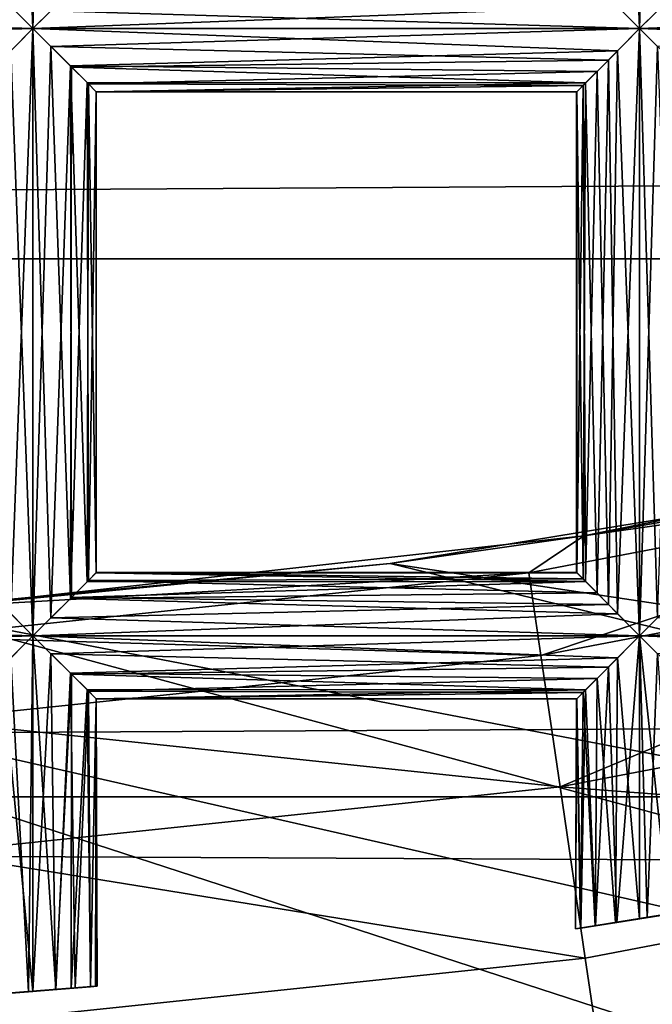
# Model space of a CAD drawing. Extents: x -6096 to 635, y -2202 to 2244.
# Drawn here: x -5580 to -5558, y -268 to -234 of the extents above; entities that cross this region are included whole.
import ezdxf

# ---------------------------------------------------------------- set-up
doc = ezdxf.new("R2010")
doc.units = 0
doc.header["$MEASUREMENT"] = 0

msp = doc.modelspace()

# ---------------------------------------------------------------- linework, layer by layer
for points in [[(-5579.720215, -212.610992, 6653.939941), (-5579.720215, -233.830002, 6653.939941), (-5580.490234, -233.059006, 6654.080078)], [(-5579.720215, -212.610992, 6658.419922), (-5580.490234, -213.382004, 6658.290039), (-5579.720215, -233.830002, 6658.419922)], [(-5579.720215, -212.610992, 6658.419922), (-5579.720215, -233.830002, 6658.419922), (-5579.089844, -233.203995, 6658.339844)], [(-5579.720215, -212.610992, 6653.939941), (-5579.089844, -213.238007, 6654.029785), (-5579.720215, -233.830002, 6653.939941)], [(-5558.5, -212.610992, 6653.939941), (-5558.5, -233.830002, 6653.939941), (-5559.27002, -233.059006, 6654.080078)], [(-5558.5, -212.610992, 6658.419922), (-5559.27002, -213.382004, 6658.290039), (-5558.5, -233.830002, 6658.419922)], [(-5558.5, -212.610992, 6658.419922), (-5558.5, -233.830002, 6658.419922), (-5557.870117, -233.203995, 6658.339844)], [(-5558.5, -212.610992, 6653.939941), (-5557.870117, -213.238007, 6654.029785), (-5558.5, -233.830002, 6653.939941)], [(-5579.089844, -213.238007, 6654.029785), (-5578.410156, -232.526001, 6654.359863), (-5579.720215, -233.830002, 6653.939941)], [(-5557.870117, -213.238007, 6654.029785), (-5557.189941, -232.526001, 6654.359863), (-5558.5, -233.830002, 6653.939941)], [(-5580.490234, -213.382004, 6658.290039), (-5580.810059, -232.735001, 6658.140137), (-5579.720215, -233.830002, 6658.419922)], [(-5559.27002, -213.382004, 6658.290039), (-5559.589844, -232.735001, 6658.140137), (-5558.5, -233.830002, 6658.419922)], [(-2525.139893, -241.876007, 7417.930176), (-2525.139893, -221.720001, 7435.279785), (-5997.370117, -221.720001, 7435.279785)], [(-2525.139893, -241.876007, 7417.930176), (-5997.370117, -221.720001, 7435.279785), (-5997.370117, -241.876007, 7417.930176)], [(-2525.139893, -221.720001, 6879.240234), (-5997.370117, -241.876007, 6896.589844), (-5997.370117, -221.720001, 6879.240234)], [(-2525.139893, -221.720001, 6879.240234), (-2525.139893, -241.876007, 6896.589844), (-5997.370117, -241.876007, 6896.589844)], [(-5559.27002, -233.059006, 6654.080078), (-5579.720215, -233.830002, 6653.939941), (-5578.410156, -232.526001, 6654.359863)], [(-5538.049805, -233.059006, 6654.080078), (-5558.5, -233.830002, 6653.939941), (-5557.189941, -232.526001, 6654.359863)], [(-5579.720215, -233.830002, 6658.419922), (-5580.810059, -232.735001, 6658.140137), (-5600.310059, -233.203995, 6658.339844)], [(-5558.5, -233.830002, 6658.419922), (-5559.589844, -232.735001, 6658.140137), (-5579.089844, -233.203995, 6658.339844)], [(-5580.490234, -233.059006, 6654.080078), (-5579.720215, -233.830002, 6653.939941), (-5600.930176, -233.830002, 6653.939941)], [(-5579.720215, -233.830002, 6658.419922), (-5600.310059, -233.203995, 6658.339844), (-5600.930176, -233.830002, 6658.419922)], [(-5559.27002, -233.059006, 6654.080078), (-5558.5, -233.830002, 6653.939941), (-5579.720215, -233.830002, 6653.939941)], [(-5558.5, -233.830002, 6658.419922), (-5579.089844, -233.203995, 6658.339844), (-5579.720215, -233.830002, 6658.419922)], [(-5538.049805, -233.059006, 6654.080078), (-5537.279785, -233.830002, 6653.939941), (-5558.5, -233.830002, 6653.939941)], [(-5537.279785, -233.830002, 6658.419922), (-5557.870117, -233.203995, 6658.339844), (-5558.5, -233.830002, 6658.419922)], [(-5580.490234, -234.600998, 6658.290039), (-5579.720215, -233.830002, 6658.419922), (-5600.930176, -233.830002, 6658.419922)], [(-5579.720215, -233.830002, 6653.939941), (-5600.310059, -234.457001, 6654.029785), (-5600.930176, -233.830002, 6653.939941)], [(-5579.720215, -233.830002, 6653.939941), (-5580.810059, -234.925995, 6654.22998), (-5600.310059, -234.457001, 6654.029785)], [(-5580.810059, -234.925995, 6654.22998), (-5579.720215, -233.830002, 6653.939941), (-5580.490234, -254.279007, 6654.080078)], [(-5579.720215, -233.830002, 6653.939941), (-5579.720215, -255.048996, 6653.939941), (-5580.490234, -254.279007, 6654.080078)], [(-5579.720215, -233.830002, 6658.419922), (-5580.490234, -234.600998, 6658.290039), (-5579.720215, -255.048996, 6658.419922)], [(-5559.27002, -234.600998, 6658.290039), (-5579.720215, -233.830002, 6658.419922), (-5578.410156, -235.134003, 6658.009766)], [(-5559.27002, -234.600998, 6658.290039), (-5558.5, -233.830002, 6658.419922), (-5579.720215, -233.830002, 6658.419922)], [(-5558.5, -233.830002, 6653.939941), (-5579.089844, -234.457001, 6654.029785), (-5579.720215, -233.830002, 6653.939941)], [(-5579.720215, -233.830002, 6658.419922), (-5579.720215, -255.048996, 6658.419922), (-5579.089844, -254.423004, 6658.339844)], [(-5578.410156, -235.134003, 6658.009766), (-5579.720215, -233.830002, 6658.419922), (-5579.089844, -254.423004, 6658.339844)], [(-5579.720215, -233.830002, 6653.939941), (-5579.089844, -234.457001, 6654.029785), (-5579.720215, -255.048996, 6653.939941)], [(-5558.5, -233.830002, 6653.939941), (-5559.589844, -234.925995, 6654.22998), (-5579.089844, -234.457001, 6654.029785)], [(-5559.589844, -234.925995, 6654.22998), (-5558.5, -233.830002, 6653.939941), (-5559.27002, -254.279007, 6654.080078)], [(-5558.5, -233.830002, 6653.939941), (-5558.5, -255.048996, 6653.939941), (-5559.27002, -254.279007, 6654.080078)], [(-5558.5, -233.830002, 6658.419922), (-5559.27002, -234.600998, 6658.290039), (-5558.5, -255.048996, 6658.419922)], [(-5538.049805, -234.600998, 6658.290039), (-5558.5, -233.830002, 6658.419922), (-5557.189941, -235.134003, 6658.009766)], [(-5538.049805, -234.600998, 6658.290039), (-5537.279785, -233.830002, 6658.419922), (-5558.5, -233.830002, 6658.419922)], [(-5537.279785, -233.830002, 6653.939941), (-5557.870117, -234.457001, 6654.029785), (-5558.5, -233.830002, 6653.939941)], [(-5558.5, -233.830002, 6658.419922), (-5558.5, -255.048996, 6658.419922), (-5557.870117, -254.423004, 6658.339844)], [(-5557.189941, -235.134003, 6658.009766), (-5558.5, -233.830002, 6658.419922), (-5557.870117, -254.423004, 6658.339844)], [(-5558.5, -233.830002, 6653.939941), (-5557.870117, -234.457001, 6654.029785), (-5558.5, -255.048996, 6653.939941)], [(-5580.490234, -234.600998, 6658.290039), (-5580.810059, -253.953995, 6658.140137), (-5579.720215, -255.048996, 6658.419922)], [(-5579.089844, -234.457001, 6654.029785), (-5578.410156, -253.744995, 6654.359863), (-5579.720215, -255.048996, 6653.939941)], [(-5559.589844, -234.925995, 6654.22998), (-5578.370117, -235.173004, 6654.390137), (-5579.089844, -234.457001, 6654.029785)], [(-5579.089844, -234.457001, 6654.029785), (-5578.370117, -235.173004, 6654.390137), (-5578.410156, -253.744995, 6654.359863)], [(-5559.990234, -235.326996, 6657.850098), (-5559.27002, -234.600998, 6658.290039), (-5578.410156, -235.134003, 6658.009766)], [(-5559.27002, -234.600998, 6658.290039), (-5559.990234, -235.326996, 6657.850098), (-5559.589844, -253.953995, 6658.140137)], [(-5559.27002, -234.600998, 6658.290039), (-5559.589844, -253.953995, 6658.140137), (-5558.5, -255.048996, 6658.419922)], [(-5557.870117, -234.457001, 6654.029785), (-5557.189941, -253.744995, 6654.359863), (-5558.5, -255.048996, 6653.939941)], [(-5559.589844, -234.925995, 6654.22998), (-5560.390137, -235.722, 6654.97998), (-5578.370117, -235.173004, 6654.390137)], [(-5560.390137, -235.722, 6654.97998), (-5559.589844, -234.925995, 6654.22998), (-5559.990234, -253.552994, 6654.52002)], [(-5559.589844, -234.925995, 6654.22998), (-5559.27002, -254.279007, 6654.080078), (-5559.990234, -253.552994, 6654.52002)], [(-5578.410156, -235.134003, 6658.009766), (-5579.089844, -254.423004, 6658.339844), (-5578.370117, -253.707001, 6657.97998)], [(-5559.990234, -235.326996, 6657.850098), (-5578.410156, -235.134003, 6658.009766), (-5577.779785, -235.764008, 6657.319824)], [(-5578.410156, -235.134003, 6658.009766), (-5578.370117, -253.707001, 6657.97998), (-5577.830078, -253.169006, 6657.399902)], [(-5577.779785, -235.764008, 6657.319824), (-5578.410156, -235.134003, 6658.009766), (-5577.830078, -253.169006, 6657.399902)], [(-5578.370117, -235.173004, 6654.390137), (-5577.830078, -235.710007, 6654.970215), (-5578.410156, -253.744995, 6654.359863)], [(-5560.390137, -235.722, 6654.97998), (-5577.830078, -235.710007, 6654.970215), (-5578.370117, -235.173004, 6654.390137)], [(-5560.47998, -235.817993, 6657.220215), (-5559.990234, -235.326996, 6657.850098), (-5577.779785, -235.764008, 6657.319824)], [(-5559.990234, -235.326996, 6657.850098), (-5560.47998, -235.817993, 6657.220215), (-5560.390137, -253.158005, 6657.379883)], [(-5559.990234, -235.326996, 6657.850098), (-5560.390137, -253.158005, 6657.379883), (-5559.589844, -253.953995, 6658.140137)], [(-5577.830078, -235.710007, 6654.970215), (-5577.779785, -253.115997, 6655.049805), (-5578.410156, -253.744995, 6654.359863)], [(-5560.390137, -235.722, 6654.97998), (-5577.509766, -236.033997, 6655.779785), (-5577.830078, -235.710007, 6654.970215)], [(-5577.830078, -235.710007, 6654.970215), (-5577.509766, -236.033997, 6655.779785), (-5577.779785, -253.115997, 6655.049805)], [(-5560.390137, -235.722, 6654.97998), (-5560.700195, -236.033997, 6655.779785), (-5577.509766, -236.033997, 6655.779785)], [(-5560.700195, -236.033997, 6655.779785), (-5560.390137, -235.722, 6654.97998), (-5560.47998, -253.061005, 6655.149902)], [(-5560.390137, -235.722, 6654.97998), (-5559.990234, -253.552994, 6654.52002), (-5560.47998, -253.061005, 6655.149902)], [(-5577.779785, -235.764008, 6657.319824), (-5577.830078, -253.169006, 6657.399902), (-5577.509766, -252.845001, 6656.589844)], [(-5560.47998, -235.817993, 6657.220215), (-5577.779785, -235.764008, 6657.319824), (-5577.509766, -236.035995, 6656.580078)], [(-5577.509766, -236.035995, 6656.580078), (-5577.779785, -235.764008, 6657.319824), (-5577.509766, -252.845001, 6656.589844)], [(-5577.509766, -236.033997, 6655.779785), (-5577.509766, -252.843994, 6655.790039), (-5577.779785, -253.115997, 6655.049805)], [(-5560.709961, -236.048996, 6656.490234), (-5560.47998, -235.817993, 6657.220215), (-5577.509766, -236.035995, 6656.580078)], [(-5560.709961, -236.048996, 6656.490234), (-5577.509766, -236.035995, 6656.580078), (-5577.509766, -236.033997, 6655.779785)], [(-5560.700195, -236.033997, 6655.779785), (-5560.709961, -236.048996, 6656.490234), (-5577.509766, -236.033997, 6655.779785)], [(-5577.509766, -236.033997, 6655.779785), (-5577.509766, -236.035995, 6656.580078), (-5577.509766, -252.843994, 6655.790039)], [(-5577.509766, -236.035995, 6656.580078), (-5577.509766, -252.845001, 6656.589844), (-5577.509766, -252.843994, 6655.790039)], [(-5560.47998, -235.817993, 6657.220215), (-5560.709961, -236.048996, 6656.490234), (-5560.700195, -252.845993, 6656.589844)], [(-5560.700195, -236.033997, 6655.779785), (-5560.47998, -253.061005, 6655.149902), (-5560.709961, -252.830002, 6655.879883)], [(-5560.709961, -236.048996, 6656.490234), (-5560.700195, -236.033997, 6655.779785), (-5560.709961, -252.830002, 6655.879883)], [(-5560.709961, -236.048996, 6656.490234), (-5560.709961, -252.830002, 6655.879883), (-5560.700195, -252.845993, 6656.589844)], [(-5560.47998, -235.817993, 6657.220215), (-5560.700195, -252.845993, 6656.589844), (-5560.390137, -253.158005, 6657.379883)], [(-2525.139893, -241.876007, 7417.930176), (-5997.370117, -241.876007, 7417.930176), (-5997.370117, -260.679993, 7399.129883)], [(-2525.139893, -260.679993, 7399.129883), (-2525.139893, -241.876007, 7417.930176), (-5997.370117, -260.679993, 7399.129883)], [(-2525.139893, -241.876007, 6896.589844), (-5997.370117, -260.679993, 6915.390137), (-5997.370117, -241.876007, 6896.589844)], [(-2525.139893, -241.876007, 6896.589844), (-2525.139893, -260.679993, 6915.390137), (-5997.370117, -260.679993, 6915.390137)], [(-5538.370117, -247.098999, 6660.27002), (-5560.450195, -251.554001, 6660.27002), (-5549.950195, -249.688004, 6904.060059)], [(-5541.359863, -248.841995, 6652.689941), (-5560.450195, -251.554001, 6660.27002), (-5538.370117, -247.098999, 6660.27002)], [(-5541.359863, -248.841995, 6652.689941), (-5562.379883, -252.852997, 6652.689941), (-5560.450195, -251.554001, 6660.27002)], [(-5541.359863, -248.841995, 6652.689941), (-5561.959961, -255.738007, 6645.620117), (-5562.379883, -252.852997, 6652.689941)], [(-5540.689941, -251.681, 6645.620117), (-5561.959961, -255.738007, 6645.620117), (-5541.359863, -248.841995, 6652.689941)], [(-5456.700195, -269.169006, 6924.879883), (-5549.950195, -249.688004, 6904.060059), (-5567.22998, -252.520004, 6906.879883)], [(-5549.950195, -249.688004, 6904.060059), (-5560.450195, -251.554001, 6660.27002), (-5567.22998, -252.520004, 6906.879883)], [(-5560.450195, -251.554001, 6660.27002), (-5582.830078, -254.039993, 6660.27002), (-5567.22998, -252.520004, 6906.879883)], [(-5562.379883, -252.852997, 6652.689941), (-5582.830078, -254.039993, 6660.27002), (-5560.450195, -251.554001, 6660.27002)], [(-5540.689941, -251.681, 6645.620117), (-5561.279785, -260.328003, 6639.549805), (-5561.959961, -255.738007, 6645.620117)], [(-5539.629883, -256.197998, 6639.549805), (-5561.279785, -260.328003, 6639.549805), (-5540.689941, -251.681, 6645.620117)], [(-5470.430176, -276.024994, 6933.060059), (-5567.22998, -252.520004, 6906.879883), (-5584.339844, -254.136002, 6908.52002)], [(-5567.22998, -252.520004, 6906.879883), (-5582.830078, -254.039993, 6660.27002), (-5584.339844, -254.136002, 6908.52002)], [(-5470.430176, -276.024994, 6933.060059), (-5456.700195, -269.169006, 6924.879883), (-5567.22998, -252.520004, 6906.879883)], [(-5562.379883, -252.852997, 6652.689941), (-5583.669922, -255.091003, 6652.689941), (-5582.830078, -254.039993, 6660.27002)], [(-5561.959961, -255.738007, 6645.620117), (-5583.669922, -255.091003, 6652.689941), (-5562.379883, -252.852997, 6652.689941)], [(-5560.390137, -253.158005, 6657.379883), (-5577.509766, -252.845001, 6656.589844), (-5577.830078, -253.169006, 6657.399902)], [(-5560.47998, -253.061005, 6655.149902), (-5577.779785, -253.115997, 6655.049805), (-5577.509766, -252.843994, 6655.790039)], [(-5560.709961, -252.830002, 6655.879883), (-5577.509766, -252.843994, 6655.790039), (-5577.509766, -252.845001, 6656.589844)], [(-5560.709961, -252.830002, 6655.879883), (-5560.47998, -253.061005, 6655.149902), (-5577.509766, -252.843994, 6655.790039)], [(-5560.700195, -252.845993, 6656.589844), (-5560.709961, -252.830002, 6655.879883), (-5577.509766, -252.845001, 6656.589844)], [(-5560.390137, -253.158005, 6657.379883), (-5560.700195, -252.845993, 6656.589844), (-5577.509766, -252.845001, 6656.589844)], [(-5559.990234, -253.552994, 6654.52002), (-5578.410156, -253.744995, 6654.359863), (-5577.779785, -253.115997, 6655.049805)], [(-5560.390137, -253.158005, 6657.379883), (-5577.830078, -253.169006, 6657.399902), (-5578.370117, -253.707001, 6657.97998)], [(-5559.589844, -253.953995, 6658.140137), (-5560.390137, -253.158005, 6657.379883), (-5578.370117, -253.707001, 6657.97998)], [(-5560.47998, -253.061005, 6655.149902), (-5559.990234, -253.552994, 6654.52002), (-5577.779785, -253.115997, 6655.049805)], [(-5559.990234, -253.552994, 6654.52002), (-5559.27002, -254.279007, 6654.080078), (-5578.410156, -253.744995, 6654.359863)], [(-5579.720215, -255.048996, 6658.419922), (-5580.810059, -253.953995, 6658.140137), (-5600.310059, -254.423004, 6658.339844)], [(-5559.27002, -254.279007, 6654.080078), (-5579.720215, -255.048996, 6653.939941), (-5578.410156, -253.744995, 6654.359863)], [(-5559.589844, -253.953995, 6658.140137), (-5578.370117, -253.707001, 6657.97998), (-5579.089844, -254.423004, 6658.339844)], [(-5558.5, -255.048996, 6658.419922), (-5559.589844, -253.953995, 6658.140137), (-5579.089844, -254.423004, 6658.339844)], [(-5538.049805, -254.279007, 6654.080078), (-5558.5, -255.048996, 6653.939941), (-5557.189941, -253.744995, 6654.359863)], [(-5482.899902, -281.53299, 6940.02002), (-5584.339844, -254.136002, 6908.52002), (-5601.350098, -254.595001, 6909)], [(-5580.490234, -254.279007, 6654.080078), (-5579.720215, -255.048996, 6653.939941), (-5600.930176, -255.048996, 6653.939941)], [(-5482.899902, -281.53299, 6940.02002), (-5470.430176, -276.024994, 6933.060059), (-5584.339844, -254.136002, 6908.52002)], [(-5559.27002, -254.279007, 6654.080078), (-5558.5, -255.048996, 6653.939941), (-5579.720215, -255.048996, 6653.939941)], [(-5538.049805, -254.279007, 6654.080078), (-5537.279785, -255.048996, 6653.939941), (-5558.5, -255.048996, 6653.939941)], [(-5499.27002, -287.778992, 6948.359863), (-5601.350098, -254.595001, 6909), (-5702.810059, -286.84201, 6947.080078)], [(-5482.899902, -281.53299, 6940.02002), (-5601.350098, -254.595001, 6909), (-5499.27002, -287.778992, 6948.359863)], [(-5579.720215, -255.048996, 6658.419922), (-5600.310059, -254.423004, 6658.339844), (-5600.930176, -255.048996, 6658.419922)], [(-5558.5, -255.048996, 6658.419922), (-5579.089844, -254.423004, 6658.339844), (-5579.720215, -255.048996, 6658.419922)], [(-5537.279785, -255.048996, 6658.419922), (-5557.870117, -254.423004, 6658.339844), (-5558.5, -255.048996, 6658.419922)], [(-5580.490234, -255.820007, 6658.290039), (-5579.720215, -255.048996, 6658.419922), (-5600.930176, -255.048996, 6658.419922)], [(-5579.720215, -255.048996, 6653.939941), (-5600.310059, -255.675995, 6654.029785), (-5600.930176, -255.048996, 6653.939941)], [(-5579.720215, -255.048996, 6653.939941), (-5580.810059, -256.144989, 6654.22998), (-5600.310059, -255.675995, 6654.029785)], [(-5561.959961, -255.738007, 6645.620117), (-5583.490234, -258.001007, 6645.620117), (-5583.669922, -255.091003, 6652.689941)], [(-5580.810059, -256.144989, 6654.22998), (-5579.720215, -255.048996, 6653.939941), (-5579.720215, -267.480988, 6653.939941)], [(-5579.720215, -255.048996, 6658.419922), (-5580.490234, -255.820007, 6658.290039), (-5579.879883, -267.493988, 6658.419922)], [(-5579.720215, -255.048996, 6658.419922), (-5579.879883, -267.493988, 6658.419922), (-5578.919922, -267.415985, 6658.279785)], [(-5559.27002, -255.820007, 6658.290039), (-5579.720215, -255.048996, 6658.419922), (-5578.410156, -256.352997, 6658.009766)], [(-5559.27002, -255.820007, 6658.290039), (-5558.5, -255.048996, 6658.419922), (-5579.720215, -255.048996, 6658.419922)], [(-5558.5, -255.048996, 6653.939941), (-5579.089844, -255.675995, 6654.029785), (-5579.720215, -255.048996, 6653.939941)], [(-5578.410156, -256.352997, 6658.009766), (-5579.720215, -255.048996, 6658.419922), (-5578.919922, -267.415985, 6658.279785)], [(-5579.720215, -255.048996, 6653.939941), (-5579.089844, -255.675995, 6654.029785), (-5579.720215, -267.480988, 6653.939941)], [(-5558.5, -255.048996, 6653.939941), (-5559.589844, -256.144989, 6654.22998), (-5579.089844, -255.675995, 6654.029785)], [(-5559.589844, -256.144989, 6654.22998), (-5558.5, -255.048996, 6653.939941), (-5559.299805, -265.069, 6654.089844)], [(-5558.5, -255.048996, 6653.939941), (-5558.240234, -264.901001, 6653.959961), (-5559.299805, -265.069, 6654.089844)], [(-5558.5, -255.048996, 6658.419922), (-5559.27002, -255.820007, 6658.290039), (-5558.5, -264.941986, 6658.419922)], [(-5538.049805, -255.820007, 6658.290039), (-5558.5, -255.048996, 6658.419922), (-5557.189941, -256.352997, 6658.009766)], [(-5538.049805, -255.820007, 6658.290039), (-5537.279785, -255.048996, 6658.419922), (-5558.5, -255.048996, 6658.419922)], [(-5537.279785, -255.048996, 6653.939941), (-5557.870117, -255.675995, 6654.029785), (-5558.5, -255.048996, 6653.939941)], [(-5558.5, -255.048996, 6658.419922), (-5558.5, -264.941986, 6658.419922), (-5557.470215, -264.774994, 6658.180176)], [(-5557.189941, -256.352997, 6658.009766), (-5558.5, -255.048996, 6658.419922), (-5557.470215, -264.774994, 6658.180176)], [(-5558.5, -255.048996, 6653.939941), (-5557.870117, -255.675995, 6654.029785), (-5558.240234, -264.901001, 6653.959961)], [(-5579.089844, -255.675995, 6654.029785), (-5578.930176, -267.416992, 6654.089844), (-5579.720215, -267.480988, 6653.939941)], [(-5559.589844, -256.144989, 6654.22998), (-5578.370117, -256.391998, 6654.390137), (-5579.089844, -255.675995, 6654.029785)], [(-5579.089844, -255.675995, 6654.029785), (-5578.370117, -256.391998, 6654.390137), (-5578.930176, -267.416992, 6654.089844)], [(-5557.870117, -255.675995, 6654.029785), (-5557.25, -264.73999, 6654.319824), (-5558.240234, -264.901001, 6653.959961)], [(-5561.279785, -260.328003, 6639.549805), (-5583.490234, -258.001007, 6645.620117), (-5561.959961, -255.738007, 6645.620117)], [(-5580.490234, -255.820007, 6658.290039), (-5580.77002, -267.562012, 6658.160156), (-5579.879883, -267.493988, 6658.419922)], [(-5559.990234, -256.54599, 6657.850098), (-5559.27002, -255.820007, 6658.290039), (-5578.410156, -256.352997, 6658.009766)], [(-5559.27002, -255.820007, 6658.290039), (-5559.990234, -256.54599, 6657.850098), (-5559.339844, -265.075989, 6658.259766)], [(-5559.27002, -255.820007, 6658.290039), (-5559.339844, -265.075989, 6658.259766), (-5558.5, -264.941986, 6658.419922)], [(-5580.810059, -256.144989, 6654.22998), (-5579.720215, -267.480988, 6653.939941), (-5580.649902, -267.553009, 6654.149902)], [(-5578.410156, -256.352997, 6658.009766), (-5578.919922, -267.415985, 6658.279785), (-5578.240234, -267.359985, 6657.870117)], [(-5559.990234, -256.54599, 6657.850098), (-5578.410156, -256.352997, 6658.009766), (-5577.779785, -256.983002, 6657.319824)], [(-5577.779785, -256.983002, 6657.319824), (-5578.410156, -256.352997, 6658.009766), (-5578.240234, -267.359985, 6657.870117)], [(-5559.589844, -256.144989, 6654.22998), (-5560.390137, -256.94101, 6654.97998), (-5578.370117, -256.391998, 6654.390137)], [(-5538.25, -262.088013, 6634.879883), (-5561.279785, -260.328003, 6639.549805), (-5539.629883, -256.197998, 6639.549805)], [(-5560.390137, -256.94101, 6654.97998), (-5559.589844, -256.144989, 6654.22998), (-5560.040039, -265.184998, 6654.560059)], [(-5559.589844, -256.144989, 6654.22998), (-5559.299805, -265.069, 6654.089844), (-5560.040039, -265.184998, 6654.560059)], [(-5578.370117, -256.391998, 6654.390137), (-5578.379883, -267.371002, 6654.390137), (-5578.930176, -267.416992, 6654.089844)], [(-5578.370117, -256.391998, 6654.390137), (-5577.830078, -256.928986, 6654.970215), (-5578.379883, -267.371002, 6654.390137)], [(-5560.390137, -256.94101, 6654.97998), (-5577.830078, -256.928986, 6654.970215), (-5578.370117, -256.391998, 6654.390137)], [(-5560.47998, -257.036987, 6657.220215), (-5559.990234, -256.54599, 6657.850098), (-5577.779785, -256.983002, 6657.319824)], [(-5559.990234, -256.54599, 6657.850098), (-5560.47998, -257.036987, 6657.220215), (-5560.060059, -265.187988, 6657.790039)], [(-5559.990234, -256.54599, 6657.850098), (-5560.060059, -265.187988, 6657.790039), (-5559.339844, -265.075989, 6658.259766)], [(-5577.830078, -256.928986, 6654.970215), (-5577.709961, -267.313995, 6655.189941), (-5578.379883, -267.371002, 6654.390137)], [(-5577.779785, -256.983002, 6657.319824), (-5578.240234, -267.359985, 6657.870117), (-5577.709961, -267.313995, 6657.189941)], [(-5560.390137, -256.94101, 6654.97998), (-5577.509766, -257.252991, 6655.779785), (-5577.830078, -256.928986, 6654.970215)], [(-5577.830078, -256.928986, 6654.970215), (-5577.509766, -257.252991, 6655.779785), (-5577.709961, -267.313995, 6655.189941)], [(-5560.47998, -257.036987, 6657.220215), (-5577.779785, -256.983002, 6657.319824), (-5577.509766, -257.255005, 6656.580078)], [(-5577.509766, -257.255005, 6656.580078), (-5577.779785, -256.983002, 6657.319824), (-5577.709961, -267.313995, 6657.189941)], [(-5560.390137, -256.94101, 6654.97998), (-5560.700195, -257.252991, 6655.779785), (-5577.509766, -257.252991, 6655.779785)], [(-5560.709961, -257.268005, 6656.490234), (-5560.47998, -257.036987, 6657.220215), (-5577.509766, -257.255005, 6656.580078)], [(-5560.47998, -257.036987, 6657.220215), (-5560.709961, -257.268005, 6656.490234), (-5560.569824, -265.265991, 6657.029785)], [(-5560.700195, -257.252991, 6655.779785), (-5560.390137, -256.94101, 6654.97998), (-5560.560059, -265.264008, 6655.310059)], [(-5560.47998, -257.036987, 6657.220215), (-5560.569824, -265.265991, 6657.029785), (-5560.060059, -265.187988, 6657.790039)], [(-5560.390137, -256.94101, 6654.97998), (-5560.040039, -265.184998, 6654.560059), (-5560.560059, -265.264008, 6655.310059)], [(-5577.509766, -257.252991, 6655.779785), (-5577.470215, -267.292999, 6656.180176), (-5577.709961, -267.313995, 6655.189941)], [(-5577.509766, -257.255005, 6656.580078), (-5577.709961, -267.313995, 6657.189941), (-5577.529785, -267.299011, 6656.689941)], [(-5577.509766, -257.255005, 6656.580078), (-5577.529785, -267.299011, 6656.689941), (-5577.470215, -267.292999, 6656.180176)], [(-5560.709961, -257.268005, 6656.490234), (-5577.509766, -257.255005, 6656.580078), (-5577.509766, -257.252991, 6655.779785)], [(-5560.700195, -257.252991, 6655.779785), (-5560.709961, -257.268005, 6656.490234), (-5577.509766, -257.252991, 6655.779785)], [(-5577.509766, -257.252991, 6655.779785), (-5577.509766, -257.255005, 6656.580078), (-5577.470215, -267.292999, 6656.180176)], [(-5560.700195, -257.252991, 6655.779785), (-5560.560059, -265.264008, 6655.310059), (-5560.740234, -265.290985, 6656.169922)], [(-5560.709961, -257.268005, 6656.490234), (-5560.700195, -257.252991, 6655.779785), (-5560.740234, -265.290985, 6656.169922)], [(-5560.709961, -257.268005, 6656.490234), (-5560.740234, -265.290985, 6656.169922), (-5560.569824, -265.265991, 6657.029785)], [(-5561.279785, -260.328003, 6639.549805), (-5583.200195, -262.631012, 6639.549805), (-5583.490234, -258.001007, 6645.620117)], [(-5560.399902, -266.312012, 6634.879883), (-5583.200195, -262.631012, 6639.549805), (-5561.279785, -260.328003, 6639.549805)], [(-5538.25, -262.088013, 6634.879883), (-5560.399902, -266.312012, 6634.879883), (-5561.279785, -260.328003, 6639.549805)], [(-2525.139893, -278.026001, 7378.970215), (-2525.139893, -260.679993, 7399.129883), (-5997.370117, -260.679993, 7399.129883)], [(-2525.139893, -278.026001, 7378.970215), (-5997.370117, -260.679993, 7399.129883), (-5997.370117, -278.026001, 7378.970215)], [(-2525.139893, -260.679993, 6915.390137), (-5997.370117, -278.026001, 6935.549805), (-5997.370117, -260.679993, 6915.390137)], [(-2525.139893, -260.679993, 6915.390137), (-2525.139893, -278.026001, 6935.549805), (-5997.370117, -278.026001, 6935.549805)], [(-5538.25, -262.088013, 6634.879883), (-5559.370117, -273.286987, 6631.919922), (-5560.399902, -266.312012, 6634.879883)], [(-5536.640137, -268.951996, 6631.919922), (-5559.370117, -273.286987, 6631.919922), (-5538.25, -262.088013, 6634.879883)], [(-5560.399902, -266.312012, 6634.879883), (-5582.819824, -268.669006, 6634.879883), (-5583.200195, -262.631012, 6639.549805)], [(-5560.740234, -265.290985, 6656.169922), (-5556.259766, -264.572998, 6656.180176), (-5556.359863, -264.591003, 6656.850098)], [(-5560.560059, -265.264008, 6655.310059), (-5556.259766, -264.572998, 6656.180176), (-5560.740234, -265.290985, 6656.169922)], [(-5560.740234, -265.290985, 6656.169922), (-5556.359863, -264.591003, 6656.850098), (-5560.569824, -265.265991, 6657.029785)], [(-5560.569824, -265.265991, 6657.029785), (-5556.359863, -264.591003, 6656.850098), (-5556.680176, -264.644012, 6657.490234)], [(-5560.560059, -265.264008, 6655.310059), (-5556.509766, -264.617004, 6655.140137), (-5556.259766, -264.572998, 6656.180176)], [(-5560.040039, -265.184998, 6654.560059), (-5556.509766, -264.617004, 6655.140137), (-5560.560059, -265.264008, 6655.310059)], [(-5560.040039, -265.184998, 6654.560059), (-5557.25, -264.73999, 6654.319824), (-5556.509766, -264.617004, 6655.140137)], [(-5560.569824, -265.265991, 6657.029785), (-5556.680176, -264.644012, 6657.490234), (-5560.060059, -265.187988, 6657.790039)], [(-5560.060059, -265.187988, 6657.790039), (-5556.680176, -264.644012, 6657.490234), (-5557.470215, -264.774994, 6658.180176)], [(-5560.060059, -265.187988, 6657.790039), (-5557.470215, -264.774994, 6658.180176), (-5559.339844, -265.075989, 6658.259766)], [(-5559.299805, -265.069, 6654.089844), (-5557.25, -264.73999, 6654.319824), (-5560.040039, -265.184998, 6654.560059)], [(-5559.339844, -265.075989, 6658.259766), (-5557.470215, -264.774994, 6658.180176), (-5558.5, -264.941986, 6658.419922)], [(-5559.299805, -265.069, 6654.089844), (-5558.240234, -264.901001, 6653.959961), (-5557.25, -264.73999, 6654.319824)], [(-5559.370117, -273.286987, 6631.919922), (-5582.819824, -268.669006, 6634.879883), (-5560.399902, -266.312012, 6634.879883)], [(-5581.950195, -267.648987, 6656.120117), (-5577.470215, -267.292999, 6656.180176), (-5577.529785, -267.299011, 6656.689941)], [(-5581.77002, -267.635986, 6655.290039), (-5577.470215, -267.292999, 6656.180176), (-5581.950195, -267.648987, 6656.120117)], [(-5581.950195, -267.648987, 6656.120117), (-5577.529785, -267.299011, 6656.689941), (-5581.819824, -267.639008, 6656.950195)], [(-5581.819824, -267.639008, 6656.950195), (-5577.529785, -267.299011, 6656.689941), (-5577.709961, -267.313995, 6657.189941)], [(-5581.819824, -267.639008, 6656.950195), (-5577.709961, -267.313995, 6657.189941), (-5581.370117, -267.606995, 6657.689941)], [(-5581.77002, -267.635986, 6655.290039), (-5577.709961, -267.313995, 6655.189941), (-5577.470215, -267.292999, 6656.180176)], [(-5581.279785, -267.600006, 6654.580078), (-5577.709961, -267.313995, 6655.189941), (-5581.77002, -267.635986, 6655.290039)], [(-5577.709961, -267.313995, 6657.189941), (-5578.240234, -267.359985, 6657.870117), (-5581.370117, -267.606995, 6657.689941)], [(-5581.370117, -267.606995, 6657.689941), (-5578.240234, -267.359985, 6657.870117), (-5580.77002, -267.562012, 6658.160156)], [(-5581.279785, -267.600006, 6654.580078), (-5578.379883, -267.371002, 6654.390137), (-5577.709961, -267.313995, 6655.189941)], [(-5580.649902, -267.553009, 6654.149902), (-5578.379883, -267.371002, 6654.390137), (-5581.279785, -267.600006, 6654.580078)], [(-5580.77002, -267.562012, 6658.160156), (-5578.240234, -267.359985, 6657.870117), (-5578.919922, -267.415985, 6658.279785)], [(-5580.649902, -267.553009, 6654.149902), (-5578.930176, -267.416992, 6654.089844), (-5578.379883, -267.371002, 6654.390137)], [(-5580.77002, -267.562012, 6658.160156), (-5578.919922, -267.415985, 6658.279785), (-5579.879883, -267.493988, 6658.419922)], [(-5579.720215, -267.480988, 6653.939941), (-5578.930176, -267.416992, 6654.089844), (-5580.649902, -267.553009, 6654.149902)]]:
    msp.add_3dface(points)

doc.saveas('drawing.dxf')
